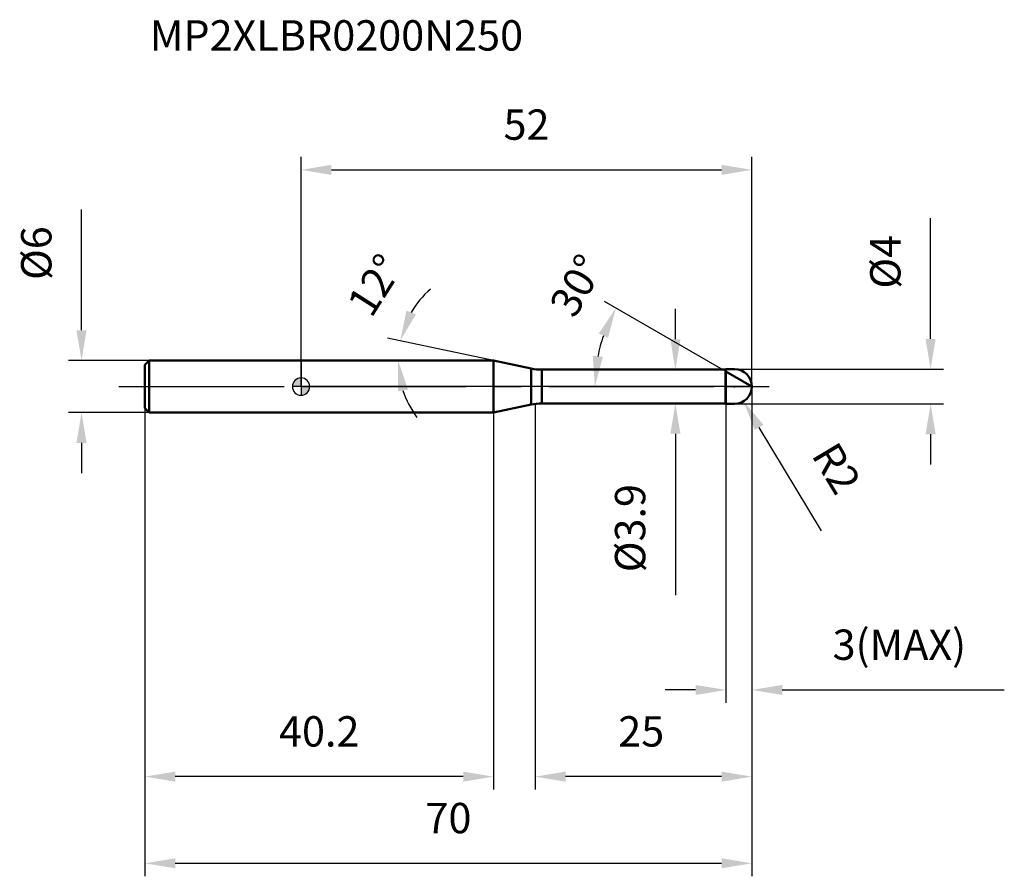
# Model space of a CAD drawing. Units: millimetres. Extents: x -32 to 81, y -56 to 42.
import ezdxf

# ---------------------------------------------------------------- set-up
doc = ezdxf.new("R2010")
doc.units = ezdxf.units.MM
doc.linetypes.add('CENTER2', pattern=[28.575, 19.05, -3.175, 3.175, -3.175])
for name, color, linetype, lineweight in [('1', 4, 'Continuous', 50), ('2', 7, 'Continuous', 25), ('4', 2, 'CENTER2', 25), ('cut', 1, 'Continuous', 25), ('nocut', 7, 'Continuous', 25), ('sk1', 4, 'Continuous', 50), ('sk2', 7, 'Continuous', 25), ('sk4', 2, 'CENTER2', 25), ('sk6', 5, 'Continuous', 35)]:
    doc.layers.add(name, color=color, linetype=linetype, lineweight=lineweight)
doc.layers.add('7', color=5, linetype='Continuous')
doc.styles.add('simplex', font='txt.shx', dxfattribs={"height": 3.5})
doc.styles.get("Standard").update_dxf_attribs({"font": 'txt.shx', "bigfont": '@extfont2.shx'})
doc.dimstyles.new('コピー - ISO-25', dxfattribs={"dimscale": 0, "dimtxt": 3.5, "dimasz": 3.5, "dimexe": 1.5, "dimexo": 0, "dimgap": 2.3, "dimtad": 1, "dimdec": 1, "dimdsep": 46, "dimtxsty": 'simplex', "dimcen": 0.09, "dimclrd": 256, "dimclre": 256, "dimclrt": 256, "dimadec": 0, "dimazin": 0, "dimtfac": 1, "dimtofl": 0, "dimtmove": 0, "dimatfit": 3, "dimfxl": 1, "dimtolj": 1, "dimlwd": -1, "dimlwe": -1, "dimarcsym": 0})

# ---------------------------------------------------------------- blocks, each defined once
blk = doc.blocks.new('zero block')
h = blk.add_hatch(color=7)
h.paths.add_polyline_path([(0, 1, 0.414214), (-1, 0), (0, 0)])
h.paths.add_polyline_path([(1, 0), (0, 0), (0, -1, 0.414214)])
at = {"color": 7, "ltscale": 0.2}
for p, q in [((-1, 0), (1, 0)), ((0, -1), (0, 1))]:
    blk.add_line(p, q, dxfattribs=at)
for start, end in [(90, 180), (180, 270), (0, 90), (270, 0)]:
    blk.add_arc((0, 0), 1, start, end, dxfattribs=at)
blk = doc.blocks.new('*D27')
at = {"layer": '2'}
for p, q in [((52, 0), (52, -46.5)), ((27, -2), (27, -46.5)), ((48.5, -45), (30.5, -45))]:
    blk.add_line(p, q, dxfattribs=at)
for points in [[(30.5, -44.42), (30.5, -45.58), (27, -45)], [(48.5, -45.58), (48.5, -44.42), (52, -45)]]:
    blk.add_solid(points, dxfattribs=at)
at = {"layer": 'Defpoints', "color": 0}
for p in [(52, 0), (27, -2), (27, -45)]:
    blk.add_point(p, dxfattribs=at)
at = {"layer": '2', "insert": (36.58, -38.03), "char_height": 3.5, "attachment_point": 1, "line_spacing_factor": 0.9, "style": 'simplex'}
blk.add_mtext('\\A1;25', dxfattribs=at)
blk = doc.blocks.new('*D28')
at = {"layer": '2'}
for p, q in [((72.6, 5.5), (72.6, 19.43)), ((50, 2), (74.1, 2)), ((50, -2), (74.1, -2)), ((72.6, -5.5), (72.6, -9))]:
    blk.add_line(p, q, dxfattribs=at)
for points in [[(72.02, 5.5), (73.18, 5.5), (72.6, 2)], [(73.18, -5.5), (72.02, -5.5), (72.6, -2)]]:
    blk.add_solid(points, dxfattribs=at)
at = {"layer": 'Defpoints', "color": 0}
for p in [(50, 2), (72.6, 2), (50, -2)]:
    blk.add_point(p, dxfattribs=at)
at = {"layer": '2', "insert": (65.63, 11.3), "char_height": 3.5, "attachment_point": 1, "rotation": 90, "line_spacing_factor": 0.9, "style": 'simplex'}
blk.add_mtext('\\A1;%%c4', dxfattribs=at)
blk = doc.blocks.new('*D29')
at = {"layer": '2'}
for p, q in [((49.91, 0), (50.09, 0)), ((50, -0.09), (50, 0.09)), ((60.01, -16.65), (52.83, -4.71))]:
    blk.add_line(p, q, dxfattribs=at)
blk.add_solid([(53.33, -4.41), (52.33, -5.01), (51.03, -1.71)], dxfattribs=at)
at = {"layer": 'Defpoints', "color": 0}
for p in [(50, 0), (51.03, -1.71)]:
    blk.add_point(p, dxfattribs=at)
at = {"layer": '2', "insert": (61.79, -6.09), "char_height": 3.5, "attachment_point": 1, "rotation": 301.0168, "line_spacing_factor": 0.9, "style": 'simplex'}
blk.add_mtext('\\A1;R2', dxfattribs=at)
blk = doc.blocks.new('*D30')
at = {"layer": '2'}
for p, q in [((22.2, 3), (9.98, 5.6)), ((3.08, 3), (12.7, 3))]:
    blk.add_line(p, q, dxfattribs=at)
for start, end in [(131.3787, 149.6893), (198.3107, 216.6213)]:
    blk.add_arc((22.2, 3), 11, start, end, dxfattribs=at)
for points in [[(12.16, 8.76), (13.25, 8.34), (11.44, 5.29)], [(12.34, -0.36), (11.18, -0.55), (11.2, 3)]]:
    blk.add_solid(points, dxfattribs=at)
at = {"layer": 'Defpoints', "color": 0}
for p in [(11.23, 3.77), (2.88, 3), (3.08, 3), (22.2, 3), (22.4, 2.96)]:
    blk.add_point(p, dxfattribs=at)
at = {"layer": '2', "insert": (7.05, 12.65), "char_height": 3.5, "attachment_point": 2, "rotation": 57.511, "line_spacing_factor": 0.9, "style": 'simplex'}
blk.add_mtext('\\A1;12%%d', dxfattribs=at)
blk = doc.blocks.new('*D31')
at = {"layer": '2'}
for p, q in [((49, 1.73), (35.01, 9.81)), ((52, 0), (32.39, 0))]:
    blk.add_line(p, q, dxfattribs=at)
blk.add_arc((52, 0), 18.11, 161.0885, 168.9115, dxfattribs=at)
for points in [[(35.4, 5.63), (34.33, 6.11), (36.31, 9.06)], [(33.64, 3.54), (34.81, 3.43), (33.89, 0)]]:
    blk.add_solid(points, dxfattribs=at)
at = {"layer": 'Defpoints', "color": 0}
for p in [(34.16, 3.15), (49, 1.73), (49.13, 1.66), (52, 0), (52.15, 0)]:
    blk.add_point(p, dxfattribs=at)
at = {"layer": '2', "insert": (30.28, 12.54), "char_height": 3.5, "attachment_point": 2, "rotation": 60, "line_spacing_factor": 0.9, "style": 'simplex'}
blk.add_mtext('\\A1;30%%d', dxfattribs=at)
blk = doc.blocks.new('*D32')
at = {"layer": '2'}
for p, q in [((52, 0), (52, -36.5)), ((49, -2), (49, -36.5)), ((45.5, -35), (42, -35)), ((55.5, -35), (81.1, -35))]:
    blk.add_line(p, q, dxfattribs=at)
for points in [[(45.5, -35.58), (45.5, -34.42), (49, -35)], [(55.5, -34.42), (55.5, -35.58), (52, -35)]]:
    blk.add_solid(points, dxfattribs=at)
at = {"layer": 'Defpoints', "color": 0}
for p in [(52, 0), (49, -2), (52, -35)]:
    blk.add_point(p, dxfattribs=at)
at = {"layer": '2', "insert": (61.3, -28.03), "char_height": 3.5, "attachment_point": 1, "line_spacing_factor": 0.9, "style": 'simplex'}
blk.add_mtext('\\A1;3(MAX)', dxfattribs=at)
blk = doc.blocks.new('*D33')
at = {"layer": 'Defpoints', "color": 0}
for p in [(-25.31, 3), (-17.5, 3), (-17.5, -3)]:
    blk.add_point(p, dxfattribs=at)
at = {"layer": 'sk2'}
for p, q in [((-25.31, 6.5), (-25.31, 20.43)), ((-17.5, 3), (-26.81, 3)), ((-17.5, -3), (-26.81, -3)), ((-25.31, -6.5), (-25.31, -10))]:
    blk.add_line(p, q, dxfattribs=at)
for points in [[(-25.9, 6.5), (-24.73, 6.5), (-25.31, 3)], [(-24.73, -6.5), (-25.9, -6.5), (-25.31, -3)]]:
    blk.add_solid(points, dxfattribs=at)
at = {"layer": 'sk2', "insert": (-32.28, 12.3), "char_height": 3.5, "attachment_point": 1, "rotation": 90, "line_spacing_factor": 0.9, "style": 'simplex'}
blk.add_mtext('\\A1;%%c6', dxfattribs=at)
blk = doc.blocks.new('*D34')
at = {"layer": 'Defpoints', "color": 0}
for p in [(52, 0), (-18, -2.5), (52, -55)]:
    blk.add_point(p, dxfattribs=at)
at = {"layer": 'sk2'}
for p, q in [((52, 0), (52, -56.5)), ((-18, -2.5), (-18, -56.5)), ((-14.5, -55), (48.5, -55))]:
    blk.add_line(p, q, dxfattribs=at)
for points in [[(-14.5, -54.42), (-14.5, -55.58), (-18, -55)], [(48.5, -55.58), (48.5, -54.42), (52, -55)]]:
    blk.add_solid(points, dxfattribs=at)
at = {"layer": 'sk2', "insert": (17, -48.03), "char_height": 3.5, "attachment_point": 2, "line_spacing_factor": 0.9, "style": 'simplex'}
blk.add_mtext('\\A1;70', dxfattribs=at)
blk = doc.blocks.new('*D35')
at = {"layer": 'Defpoints', "color": 0}
for p in [(-18, -2.5), (22.2, -3), (-18, -45)]:
    blk.add_point(p, dxfattribs=at)
at = {"layer": 'sk2'}
for p, q in [((-18, -2.5), (-18, -46.5)), ((22.2, -3), (22.2, -46.5)), ((18.7, -45), (-14.5, -45))]:
    blk.add_line(p, q, dxfattribs=at)
for points in [[(-14.5, -44.42), (-14.5, -45.58), (-18, -45)], [(18.7, -45.58), (18.7, -44.42), (22.2, -45)]]:
    blk.add_solid(points, dxfattribs=at)
at = {"layer": 'sk2', "insert": (2.1, -38.03), "char_height": 3.5, "attachment_point": 2, "line_spacing_factor": 0.9, "style": 'simplex'}
blk.add_mtext('\\A1;40.2', dxfattribs=at)
blk = doc.blocks.new('*D36')
at = {"layer": '2'}
for p, q in [((0, 0), (0, 26.5)), ((52, 0), (52, 26.5)), ((3.5, 25), (48.5, 25))]:
    blk.add_line(p, q, dxfattribs=at)
for points in [[(3.5, 25.58), (3.5, 24.42), (0, 25)], [(48.5, 24.42), (48.5, 25.58), (52, 25)]]:
    blk.add_solid(points, dxfattribs=at)
at = {"layer": 'Defpoints', "color": 0}
for p in [(52, 25), (0, 0), (52, 0)]:
    blk.add_point(p, dxfattribs=at)
at = {"layer": '2', "insert": (26, 31.97), "char_height": 3.5, "attachment_point": 2, "line_spacing_factor": 0.9, "style": 'simplex'}
blk.add_mtext('\\A1;52', dxfattribs=at)
blk = doc.blocks.new('*D37')
at = {"layer": '2'}
for p, q in [((43.17, 5.45), (43.17, 8.95)), ((27.77, 1.95), (44.67, 1.95)), ((27.77, -1.95), (44.67, -1.95)), ((43.17, -5.45), (43.17, -24.05))]:
    blk.add_line(p, q, dxfattribs=at)
for points in [[(42.59, 5.45), (43.75, 5.45), (43.17, 1.95)], [(43.75, -5.45), (42.59, -5.45), (43.17, -1.95)]]:
    blk.add_solid(points, dxfattribs=at)
at = {"layer": 'Defpoints', "color": 0}
for p in [(27.77, 1.95), (27.77, -1.95), (43.17, -1.95)]:
    blk.add_point(p, dxfattribs=at)
at = {"layer": '2', "insert": (36.2, -11.25), "char_height": 3.5, "attachment_point": 3, "rotation": 90, "line_spacing_factor": 0.9, "style": 'simplex'}
blk.add_mtext('\\A1;%%c3.9', dxfattribs=at)

msp = doc.modelspace()

# ---------------------------------------------------------------- linework, layer by layer
at = {"layer": '1'}
for p, q in [((22.202, 3), (0, 3)), ((22.202, 3), (22.202, -3)), ((26.526, 2.081), (22.202, 3)), ((26.526, 2.081), (26.526, -2.081)), ((27.773, 1.95), (48.95, 1.95)), ((27.773, 1.95), (27.773, -1.95)), ((49, 2), (48.95, 1.95)), ((48.95, 1.95), (48.95, -1.95)), ((49, 2), (50, 2)), ((49, 2), (49, -2)), ((52, 0), (49, 1.732)), ((22.202, -3), (26.526, -2.081)), ((48.95, -1.95), (27.773, -1.95)), ((48.95, -1.95), (49, -2)), ((50, -2), (49, -2)), ((0, -3), (22.202, -3))]:
    msp.add_line(p, q, dxfattribs=at)
for centre, radius, start, end in [((27.773, 7.95), 6, 258, 270), ((50, 0), 2, 270, 90), ((27.773, -7.95), 6, 90, 102)]:
    msp.add_arc(centre, radius, start, end, dxfattribs=at)
at = {"layer": '4'}
msp.add_line((0, 0), (55, 0), dxfattribs=at)
at = {"layer": '7'}
for p, q in [((49, 2), (50, 2)), ((49, 2), (49, -2)), ((50, -2), (49, -2))]:
    msp.add_line(p, q, dxfattribs=at)
msp.add_arc((50, 0), 2, 270, 90, dxfattribs=at)
at = {"layer": 'cut'}
for p, q in [((50, 2), (49, 2)), ((49, 2), (49, 0)), ((49, 0), (52, 0))]:
    msp.add_line(p, q, dxfattribs=at)
msp.add_arc((50, 0), 2, 0, 90, dxfattribs=at)
at = {"layer": 'nocut'}
for p, q in [((0, 3), (0, 0)), ((22.202, 3), (0, 3)), ((26.526, 2.081), (22.202, 3)), ((27.773, 1.95), (48.95, 1.95)), ((49, 2), (48.95, 1.95)), ((49, 2), (49, 0)), ((49, 0), (0, 0))]:
    msp.add_line(p, q, dxfattribs=at)
msp.add_arc((27.773, 7.95), 6, 258, 270, dxfattribs=at)
at = {"layer": 'sk1'}
for p, q in [((-18, 2.5), (-17.5, 3)), ((-18, 2.5), (-18, -2.5)), ((-17.5, 3), (-17.5, -3)), ((0, 3), (-17.5, 3)), ((-18, -2.5), (-17.5, -3)), ((-17.5, -3), (0, -3))]:
    msp.add_line(p, q, dxfattribs=at)
at = {"layer": 'sk4'}
msp.add_line((-21, 0), (0, 0), dxfattribs=at)

# ---------------------------------------------------------------- block references
at = {"rotation": 180}
msp.add_blockref('zero block', (0, 0), dxfattribs=at)

# ---------------------------------------------------------------- texts
at = {"layer": 'sk6', "insert": (-17.444, 42.264), "char_height": 3.5, "width": 44.625, "attachment_point": 1, "line_spacing_factor": 0.9}
msp.add_mtext('MP2XLBR0200N250', dxfattribs=at)

# ---------------------------------------------------------------- dimensions: what is measured, and where the dimension line sits
at = {"layer": '2'}
dim = msp.add_linear_dim(base=(52, 25), p1=(0, 0), p2=(52, 0), dimstyle='コピー - ISO-25', override={"dimscale": 1}, dxfattribs=at)
dim.commit()
dim.dimension.update_dxf_attribs({"geometry": '*D36', "text_midpoint": (26, 29.633)})
dim = msp.add_linear_dim(base=(72.6, 2), p1=(50, -2), p2=(50, 2), angle=90, text='%%c<>', dimstyle='コピー - ISO-25', override={"dimscale": 1}, dxfattribs=at)
dim.commit()
dim.dimension.update_dxf_attribs({"geometry": '*D28', "text_midpoint": (72.6, 14.217), "dimtype": 160})
for base, line1, line2, picture, middle in [((11.231, 3.767), ((22.401, 2.958), (22.202, 3)), ((3.079, 3), (2.875, 3)), '*D30', (12.925, 8.908)), ((34.162, 3.145), ((49.13, 1.657), (49, 1.732)), ((52.15, 0), (52, 0)), '*D31', (36.314, 9.057))]:
    dim = msp.add_angular_dim_2l(base=base, line1=line1, line2=line2, dimstyle='コピー - ISO-25', override={"dimscale": 1}, dxfattribs=at)
    dim.commit()
    dim.dimension.update_dxf_attribs({"geometry": picture, "text_midpoint": middle, "dimtype": 162})
dim = msp.add_linear_dim(base=(43.171, -1.95), p1=(27.773, 1.95), p2=(27.773, -1.95), angle=270, text='%%c<>', dimstyle='コピー - ISO-25', override={"dimscale": 1, "dimdec": 2}, dxfattribs=at)
dim.commit()
dim.dimension.update_dxf_attribs({"geometry": '*D37', "text_midpoint": (38.537, -16.5)})
dim = msp.add_linear_dim(base=(27, -45), p1=(52, 0), p2=(27, -2), angle=180, dimstyle='コピー - ISO-25', override={"dimscale": 1}, dxfattribs=at)
dim.commit()
dim.dimension.update_dxf_attribs({"geometry": '*D27', "text_midpoint": (39.5, -40.367)})
dim = msp.add_linear_dim(base=(52, -35), p1=(49, -2), p2=(52, 0), text='<>(MAX)', dimstyle='コピー - ISO-25', override={"dimscale": 1, "dimdec": 2}, dxfattribs=at)
dim.commit()
dim.dimension.update_dxf_attribs({"geometry": '*D32', "text_midpoint": (70.05, -30.367)})
dim = msp.add_radius_dim(center=(50, 0), mpoint=(51.031, -1.714), dimstyle='コピー - ISO-25', override={"dimscale": 1, "dimdec": 2}, dxfattribs=at)
dim.commit()
dim.dimension.update_dxf_attribs({"geometry": '*D29', "text_midpoint": (56.89, -6.364), "dimtype": 164})
at = {"layer": 'sk2'}
dim = msp.add_linear_dim(base=(-25.314, 3), p1=(-17.5, -3), p2=(-17.5, 3), angle=90, text='%%c<>', dimstyle='コピー - ISO-25', override={"dimscale": 1}, dxfattribs=at)
dim.commit()
dim.dimension.update_dxf_attribs({"geometry": '*D33', "text_midpoint": (-29.947, 15.217)})
dim = msp.add_linear_dim(base=(52, -55), p1=(-18, -2.5), p2=(52, 0), dimstyle='コピー - ISO-25', override={"dimscale": 1}, dxfattribs=at)
dim.commit()
dim.dimension.update_dxf_attribs({"geometry": '*D34', "text_midpoint": (17, -50.367)})
dim = msp.add_linear_dim(base=(-18, -45), p1=(22.202, -3), p2=(-18, -2.5), angle=180, dimstyle='コピー - ISO-25', override={"dimscale": 1}, dxfattribs=at)
dim.commit()
dim.dimension.update_dxf_attribs({"geometry": '*D35', "text_midpoint": (2.101, -40.367)})

doc.saveas('drawing.dxf')
